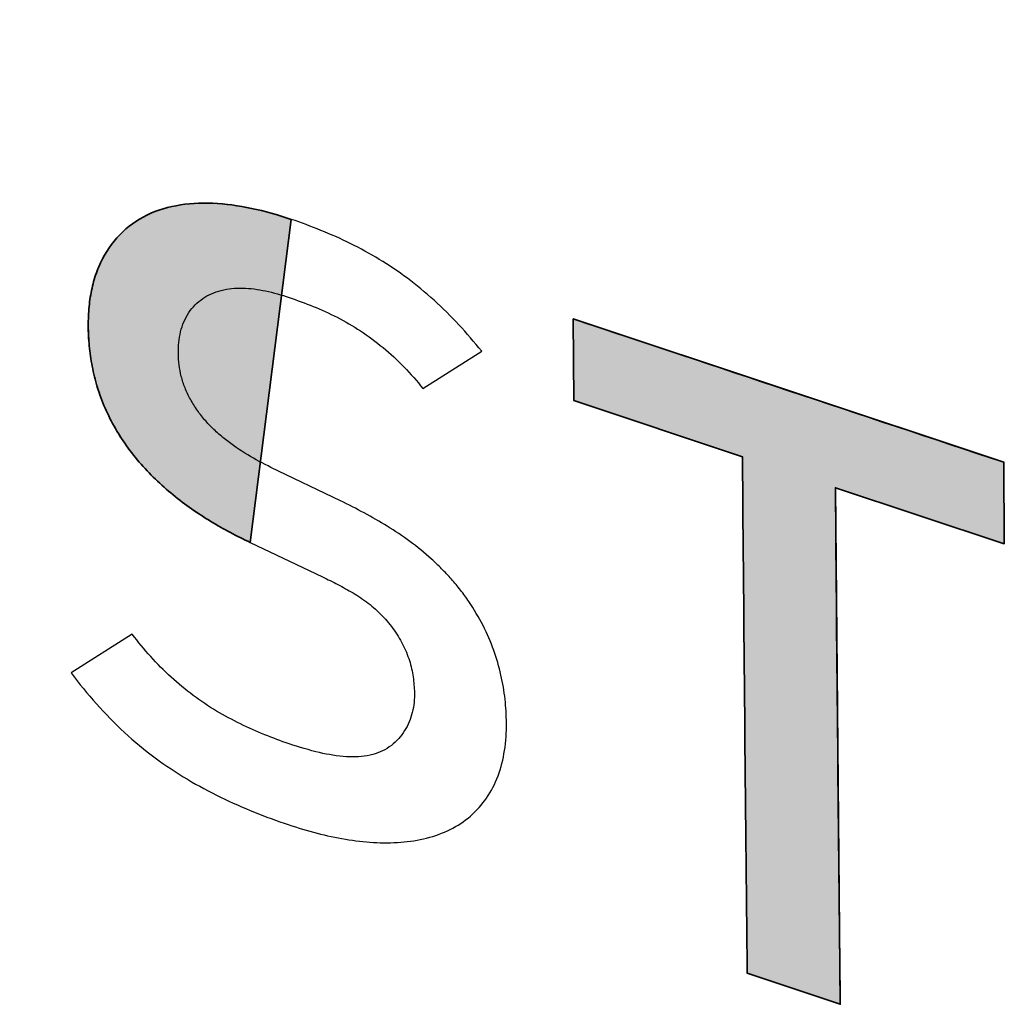
# Model space of a CAD drawing. Units: inches. Extents: x 73.9 to 136.8, y 113.9 to 183.5.
# Drawn here: x 101.2 to 104.1, y 128.1 to 131 of the extents above; entities that cross this region are included whole.
import ezdxf

# ---------------------------------------------------------------- set-up
doc = ezdxf.new("R2010")
doc.units = ezdxf.units.IN
doc.header["$MEASUREMENT"] = 0

# ---------------------------------------------------------------- blocks, each defined once
blk = doc.blocks.new('block 32')
at = {"color": 7, "lineweight": 25, "true_color": 0xffffff}
blk.add_lwpolyline([(103.6072, 129.6538), (104.1091, 129.4871)], dxfattribs=at)
blk = doc.blocks.new('block 33')
at = {"color": 7, "lineweight": 25, "true_color": 0xffffff}
blk.add_lwpolyline([(104.1073, 129.7295), (102.8277, 130.1556)], dxfattribs=at)
blk = doc.blocks.new('block 34')
at = {"color": 7, "lineweight": 25, "true_color": 0xffffff}
blk.add_lwpolyline([(103.3452, 128.2113), (103.6215, 128.1192)], dxfattribs=at)
blk = doc.blocks.new('block 35')
at = {"color": 7, "lineweight": 25, "true_color": 0xffffff}
blk.add_lwpolyline([(102.8296, 129.9132), (103.3309, 129.7459)], dxfattribs=at)
blk = doc.blocks.new('block 52')
at = {"color": 7, "lineweight": 25, "true_color": 0xffffff}
blk.add_lwpolyline([(102.8277, 130.1556), (102.8296, 129.9132)], dxfattribs=at)
blk = doc.blocks.new('block 53')
at = {"color": 7, "lineweight": 25, "true_color": 0xffffff}
blk.add_lwpolyline([(104.1091, 129.487), (104.1073, 129.7295)], dxfattribs=at)
blk = doc.blocks.new('block 73')
at = {"color": 7, "lineweight": 25, "true_color": 0xffffff}
blk.add_open_spline([(103.6072, 129.6539), (103.6113, 129.1423), (103.616, 128.6307), (103.6215, 128.1192)], degree=3, dxfattribs=at)
blk = doc.blocks.new('block 74')
at = {"color": 7, "lineweight": 25, "true_color": 0xffffff}
blk.add_open_spline([(103.3309, 129.7459), (103.3349, 129.2344), (103.3397, 128.7228), (103.3452, 128.2113)], degree=3, dxfattribs=at)
blk = doc.blocks.new('block 131')
at = {"color": 7, "lineweight": 25, "true_color": 0xffffff}
blk.add_open_spline([(101.9898, 130.4512), (101.951, 130.4642), (101.9117, 130.4754), (101.8717, 130.4838), (101.8337, 130.4918), (101.7951, 130.4974), (101.7563, 130.499), (101.7199, 130.5005), (101.6833, 130.4986), (101.6474, 130.4918), (101.6133, 130.4854), (101.58, 130.4746), (101.5495, 130.4582), (101.5202, 130.4423), (101.4937, 130.4212), (101.4715, 130.3962), (101.4489, 130.3708), (101.4308, 130.3414), (101.4176, 130.3102), (101.4107, 130.2939), (101.4051, 130.2771), (101.4007, 130.26), (101.3961, 130.2423), (101.3927, 130.2242), (101.3905, 130.206), (101.3881, 130.1872), (101.3869, 130.1682), (101.3865, 130.1492), (101.3861, 130.1296), (101.3867, 130.1099), (101.3881, 130.0903), (101.3895, 130.0701), (101.3919, 130.0499), (101.3953, 130.0299), (101.3987, 130.0091), (101.4032, 129.9886), (101.4088, 129.9684), (101.4146, 129.9473), (101.4217, 129.9265), (101.4299, 129.9062), (101.4384, 129.8852), (101.4481, 129.8648), (101.4589, 129.8448), (101.4699, 129.8245), (101.482, 129.8048), (101.4951, 129.7858), (101.5084, 129.7665), (101.5226, 129.748), (101.5378, 129.7302), (101.5682, 129.6948), (101.6022, 129.6624), (101.6384, 129.6329), (101.6739, 129.6039), (101.7115, 129.5777), (101.7506, 129.5539), (101.7885, 129.5308), (101.8279, 129.51), (101.8681, 129.4911)], degree=3, knots=[0, 0, 0, 0, 1, 1, 1, 2, 2, 2, 3, 3, 3, 4, 4, 4, 5, 5, 5, 6, 6, 6, 7, 7, 7, 8, 8, 8, 9, 9, 9, 10, 10, 10, 11, 11, 11, 12, 12, 12, 13, 13, 13, 14, 14, 14, 15, 15, 15, 16, 16, 16, 17, 17, 17, 18, 18, 18, 19, 19, 19, 19], dxfattribs=at)
blk = doc.blocks.new('block 132')
at = {"color": 7, "lineweight": 25, "true_color": 0xffffff}
blk.add_open_spline([(102.5557, 130.0596), (102.534, 130.0865), (102.5114, 130.1127), (102.4879, 130.138), (102.4643, 130.1632), (102.4397, 130.1876), (102.4141, 130.2108), (102.3887, 130.2338), (102.3623, 130.2557), (102.3349, 130.2762), (102.308, 130.2962), (102.2802, 130.315), (102.2515, 130.3324), (102.2235, 130.3493), (102.1947, 130.365), (102.1653, 130.3795), (102.1366, 130.3936), (102.1074, 130.4066), (102.0778, 130.4186), (102.0488, 130.4304), (102.0194, 130.4412), (101.9898, 130.4512)], degree=3, knots=[0, 0, 0, 0, 1, 1, 1, 2, 2, 2, 3, 3, 3, 4, 4, 4, 5, 5, 5, 6, 6, 6, 7, 7, 7, 7], dxfattribs=at)
blk = doc.blocks.new('block 133')
at = {"color": 7, "lineweight": 25, "true_color": 0xffffff}
blk.add_lwpolyline([(102.3809, 129.9487), (102.5557, 130.0596)], dxfattribs=at)
blk = doc.blocks.new('block 134')
at = {"color": 7, "lineweight": 25, "true_color": 0xffffff}
blk.add_open_spline([(101.9837, 130.219), (102.0077, 130.2109), (102.0315, 130.2022), (102.0549, 130.1927), (102.079, 130.1828), (102.1027, 130.1721), (102.1259, 130.1602), (102.1498, 130.148), (102.1731, 130.1346), (102.1955, 130.1198), (102.2187, 130.1046), (102.2411, 130.088), (102.2625, 130.0703), (102.2842, 130.0522), (102.305, 130.033), (102.3248, 130.0127), (102.3446, 129.9924), (102.3634, 129.971), (102.3809, 129.9487)], degree=3, knots=[0, 0, 0, 0, 1, 1, 1, 2, 2, 2, 3, 3, 3, 4, 4, 4, 5, 5, 5, 6, 6, 6, 6], dxfattribs=at)
blk = doc.blocks.new('block 135')
at = {"color": 7, "lineweight": 25, "true_color": 0xffffff}
blk.add_open_spline([(101.9295, 129.7143), (101.9059, 129.7257), (101.8828, 129.738), (101.8603, 129.7515), (101.8373, 129.7654), (101.815, 129.7805), (101.7939, 129.7971), (101.7834, 129.8055), (101.7732, 129.8143), (101.7633, 129.8235), (101.7536, 129.8327), (101.7442, 129.8423), (101.7354, 129.8523), (101.7266, 129.8623), (101.7183, 129.8728), (101.7107, 129.8837), (101.7032, 129.8944), (101.6962, 129.9054), (101.69, 129.9169), (101.684, 129.9278), (101.6786, 129.9391), (101.674, 129.9507), (101.6696, 129.9618), (101.6659, 129.9732), (101.663, 129.9848), (101.6601, 129.9961), (101.658, 130.0074), (101.6566, 130.0189), (101.6552, 130.0301), (101.6544, 130.0413), (101.6543, 130.0525), (101.6541, 130.0635), (101.6546, 130.0745), (101.6557, 130.0854), (101.6568, 130.0961), (101.6585, 130.1067), (101.661, 130.1171), (101.6635, 130.1273), (101.6667, 130.1374), (101.6708, 130.147), (101.6748, 130.1564), (101.6796, 130.1655), (101.6853, 130.174), (101.6908, 130.1822), (101.697, 130.1899), (101.704, 130.1969), (101.7109, 130.2039), (101.7185, 130.2103), (101.7266, 130.2158), (101.7348, 130.2214), (101.7436, 130.2262), (101.7527, 130.2302), (101.762, 130.2343), (101.7717, 130.2376), (101.7816, 130.2401), (101.7918, 130.2427), (101.8021, 130.2445), (101.8125, 130.2456), (101.8233, 130.2467), (101.8342, 130.2471), (101.845, 130.2469), (101.8681, 130.2465), (101.891, 130.2433), (101.9135, 130.2385), (101.9373, 130.2335), (101.9607, 130.2267), (101.9837, 130.219)], degree=3, knots=[0, 0, 0, 0, 1, 1, 1, 2, 2, 2, 3, 3, 3, 4, 4, 4, 5, 5, 5, 6, 6, 6, 7, 7, 7, 8, 8, 8, 9, 9, 9, 10, 10, 10, 11, 11, 11, 12, 12, 12, 13, 13, 13, 14, 14, 14, 15, 15, 15, 16, 16, 16, 17, 17, 17, 18, 18, 18, 19, 19, 19, 20, 20, 20, 21, 21, 21, 22, 22, 22, 22], dxfattribs=at)
blk = doc.blocks.new('block 136')
at = {"color": 7, "lineweight": 25, "true_color": 0xffffff}
blk.add_lwpolyline([(102.1366, 129.6149), (101.9295, 129.7143)], dxfattribs=at)
blk = doc.blocks.new('block 137')
at = {"color": 7, "lineweight": 25, "true_color": 0xffffff}
blk.add_open_spline([(102.6294, 128.9549), (102.6291, 128.9783), (102.6278, 129.0018), (102.6252, 129.0251), (102.6225, 129.0494), (102.6185, 129.0735), (102.6131, 129.0973), (102.6075, 129.1222), (102.6004, 129.1467), (102.5917, 129.1707), (102.5827, 129.1959), (102.572, 129.2204), (102.5598, 129.2442), (102.5472, 129.2689), (102.5331, 129.2928), (102.5176, 129.3156), (102.5097, 129.3273), (102.5015, 129.3386), (102.4929, 129.3497), (102.4842, 129.3609), (102.4752, 129.3717), (102.4659, 129.3823), (102.4565, 129.3928), (102.4468, 129.4031), (102.4368, 129.413), (102.4269, 129.423), (102.4167, 129.4326), (102.4063, 129.4421), (102.3858, 129.4606), (102.3645, 129.4782), (102.3423, 129.4946), (102.3206, 129.5106), (102.2981, 129.5254), (102.2752, 129.5395), (102.2527, 129.5534), (102.2297, 129.5664), (102.2064, 129.579), (102.1834, 129.5914), (102.16, 129.6033), (102.1366, 129.6149)], degree=3, knots=[0, 0, 0, 0, 1, 1, 1, 2, 2, 2, 3, 3, 3, 4, 4, 4, 5, 5, 5, 6, 6, 6, 7, 7, 7, 8, 8, 8, 9, 9, 9, 10, 10, 10, 11, 11, 11, 12, 12, 12, 13, 13, 13, 13], dxfattribs=at)
blk = doc.blocks.new('block 138')
at = {"color": 7, "lineweight": 25, "true_color": 0xffffff}
blk.add_open_spline([(101.981, 128.6529), (102.0091, 128.6435), (102.0376, 128.6349), (102.0663, 128.6275), (102.0942, 128.6203), (102.1224, 128.6142), (102.1509, 128.6095), (102.1784, 128.605), (102.2062, 128.6017), (102.2341, 128.6001), (102.2611, 128.5985), (102.2883, 128.5986), (102.3153, 128.6006), (102.3412, 128.6026), (102.367, 128.6065), (102.3922, 128.6129), (102.4163, 128.619), (102.4399, 128.6274), (102.4621, 128.6386), (102.4836, 128.6494), (102.5038, 128.6627), (102.5221, 128.6784), (102.5403, 128.6941), (102.5566, 128.712), (102.5703, 128.7318), (102.5843, 128.7521), (102.5956, 128.7744), (102.6043, 128.7976), (102.6134, 128.8219), (102.6196, 128.8473), (102.6236, 128.873), (102.6279, 128.9001), (102.6296, 128.9275), (102.6294, 128.9549)], degree=3, knots=[0, 0, 0, 0, 1, 1, 1, 2, 2, 2, 3, 3, 3, 4, 4, 4, 5, 5, 5, 6, 6, 6, 7, 7, 7, 8, 8, 8, 9, 9, 9, 10, 10, 10, 11, 11, 11, 11], dxfattribs=at)
blk = doc.blocks.new('block 139')
at = {"color": 7, "lineweight": 25, "true_color": 0xffffff}
blk.add_open_spline([(101.3352, 129.1037), (101.3592, 129.0721), (101.3843, 129.0413), (101.4108, 129.0118), (101.4373, 128.9821), (101.4651, 128.9537), (101.4944, 128.9267), (101.5233, 128.9001), (101.5536, 128.8749), (101.5852, 128.8514), (101.616, 128.8286), (101.6481, 128.8073), (101.6811, 128.7877), (101.7132, 128.7686), (101.7463, 128.751), (101.7799, 128.7346), (101.8128, 128.7187), (101.8462, 128.7039), (101.8801, 128.6902), (101.9133, 128.6767), (101.947, 128.6643), (101.981, 128.6529)], degree=3, knots=[0, 0, 0, 0, 1, 1, 1, 2, 2, 2, 3, 3, 3, 4, 4, 4, 5, 5, 5, 6, 6, 6, 7, 7, 7, 7], dxfattribs=at)
blk = doc.blocks.new('block 140')
at = {"color": 7, "lineweight": 25, "true_color": 0xffffff}
blk.add_lwpolyline([(101.5172, 129.2188), (101.3352, 129.1037)], dxfattribs=at)
blk = doc.blocks.new('block 141')
at = {"color": 7, "lineweight": 25, "true_color": 0xffffff}
blk.add_open_spline([(101.9834, 128.8931), (101.959, 128.9013), (101.9348, 128.9103), (101.9109, 128.92), (101.8866, 128.9299), (101.8626, 128.9407), (101.8389, 128.9522), (101.8147, 128.964), (101.791, 128.9767), (101.7678, 128.9905), (101.7439, 129.0047), (101.7208, 129.0201), (101.6984, 129.0367), (101.6756, 129.0537), (101.6536, 129.0718), (101.6326, 129.0911), (101.6114, 129.1106), (101.5913, 129.1311), (101.572, 129.1525), (101.5529, 129.1739), (101.5346, 129.1961), (101.5172, 129.2188)], degree=3, knots=[0, 0, 0, 0, 1, 1, 1, 2, 2, 2, 3, 3, 3, 4, 4, 4, 5, 5, 5, 6, 6, 6, 7, 7, 7, 7], dxfattribs=at)
blk = doc.blocks.new('block 142')
at = {"color": 7, "lineweight": 25, "true_color": 0xffffff}
blk.add_open_spline([(102.3559, 129.0389), (102.3561, 129.0187), (102.3533, 128.9984), (102.3476, 128.9789), (102.3421, 128.9602), (102.3338, 128.9423), (102.3228, 128.9261), (102.3116, 128.9096), (102.2976, 128.895), (102.2812, 128.8837), (102.2641, 128.872), (102.2445, 128.8639), (102.2243, 128.8593), (102.2013, 128.8541), (102.1775, 128.8533), (102.154, 128.8547), (102.1269, 128.8564), (102.1001, 128.8609), (102.0738, 128.867), (102.0432, 128.874), (102.0131, 128.8831), (101.9834, 128.8931)], degree=3, knots=[0, 0, 0, 0, 1, 1, 1, 2, 2, 2, 3, 3, 3, 4, 4, 4, 5, 5, 5, 6, 6, 6, 7, 7, 7, 7], dxfattribs=at)
blk = doc.blocks.new('block 143')
at = {"color": 7, "lineweight": 25, "true_color": 0xffffff}
blk.add_open_spline([(102.0828, 129.3891), (102.0904, 129.3854), (102.098, 129.3817), (102.1055, 129.3778), (102.1131, 129.374), (102.1207, 129.3701), (102.1282, 129.3661), (102.1358, 129.3621), (102.1434, 129.3581), (102.1509, 129.354), (102.1585, 129.3498), (102.1661, 129.3456), (102.1736, 129.3412), (102.1813, 129.3367), (102.1889, 129.332), (102.1963, 129.3271), (102.2039, 129.322), (102.2113, 129.3167), (102.2185, 129.3111), (102.2258, 129.3054), (102.2329, 129.2994), (102.2397, 129.2931), (102.2467, 129.2868), (102.2534, 129.2803), (102.2599, 129.2736), (102.2664, 129.2668), (102.2726, 129.2598), (102.2786, 129.2526), (102.2845, 129.2454), (102.2902, 129.238), (102.2956, 129.2303), (102.3009, 129.2228), (102.306, 129.215), (102.3107, 129.2071), (102.3153, 129.1993), (102.3197, 129.1913), (102.3237, 129.1832), (102.3276, 129.1752), (102.3312, 129.1671), (102.3344, 129.1589), (102.3376, 129.1509), (102.3403, 129.1427), (102.3427, 129.1344), (102.3451, 129.1264), (102.3471, 129.1182), (102.3488, 129.11), (102.3504, 129.102), (102.3517, 129.094), (102.3527, 129.0859), (102.3547, 129.0703), (102.3557, 129.0546), (102.3559, 129.0389)], degree=3, knots=[0, 0, 0, 0, 1, 1, 1, 2, 2, 2, 3, 3, 3, 4, 4, 4, 5, 5, 5, 6, 6, 6, 7, 7, 7, 8, 8, 8, 9, 9, 9, 10, 10, 10, 11, 11, 11, 12, 12, 12, 13, 13, 13, 14, 14, 14, 15, 15, 15, 16, 16, 16, 17, 17, 17, 17], dxfattribs=at)
blk = doc.blocks.new('block 144')
at = {"color": 7, "lineweight": 25, "true_color": 0xffffff}
blk.add_lwpolyline([(101.8681, 129.4911), (102.0828, 129.3891)], dxfattribs=at)
blk = doc.blocks.new('block 145')
at = {"true_color": 0xffffff}
h = blk.add_hatch(color=7, dxfattribs=at)
edge = h.paths.add_edge_path()
edge.add_spline(control_points=[(98.3628, 131.4236), (98.3628, 131.4236), (98.8607, 131.2535), (98.8607, 131.2535), (98.865, 130.7421), (98.87, 130.2308), (98.8757, 129.7194), (98.8757, 129.7194), (99.1502, 129.6258), (99.1502, 129.6258), (99.1502, 129.6258), (99.1352, 131.1599), (99.1352, 131.1599), (99.1395, 130.6485), (99.1445, 130.1371), (99.1502, 129.6258), (99.1502, 129.6258), (99.1352, 131.1598), (99.1352, 131.1598), (99.1352, 131.1598), (99.6338, 130.9902), (99.6338, 130.9902), (99.6338, 130.9902), (99.6318, 131.2326), (99.6318, 131.2326), (99.6318, 131.2326), (98.3608, 131.6659), (98.3608, 131.6659), (98.3608, 131.6659), (98.3628, 131.4236), (98.3628, 131.4236), (98.3628, 131.4236), (98.3628, 131.4236), (98.3628, 131.4236)], knot_values=[0, 0, 0, 0, 1, 1, 1, 2, 2, 2, 3, 3, 3, 4, 4, 4, 5, 5, 5, 6, 6, 6, 7, 7, 7, 8, 8, 8, 9, 9, 9, 10, 10, 10, 11, 11, 11, 11], degree=3, periodic=1)
edge = h.paths.add_edge_path()
edge.add_spline(control_points=[(104.1091, 129.487), (104.1091, 129.487), (104.1073, 129.7295), (104.1073, 129.7295), (104.1073, 129.7295), (102.8277, 130.1556), (102.8277, 130.1556), (102.8277, 130.1556), (102.8296, 129.9132), (102.8296, 129.9132), (102.8296, 129.9132), (103.3309, 129.7459), (103.3309, 129.7459), (103.3349, 129.2344), (103.3397, 128.7228), (103.3452, 128.2113), (103.3452, 128.2113), (103.6215, 128.1192), (103.6215, 128.1192), (103.6215, 128.1192), (103.6072, 129.6539), (103.6072, 129.6539), (103.6113, 129.1423), (103.616, 128.6307), (103.6215, 128.1192), (103.6215, 128.1192), (103.6072, 129.6538), (103.6072, 129.6538), (103.6072, 129.6538), (104.1091, 129.4871), (104.1091, 129.4871), (104.1091, 129.4871), (104.1091, 129.487), (104.1091, 129.487)], knot_values=[0, 0, 0, 0, 1, 1, 1, 2, 2, 2, 3, 3, 3, 4, 4, 4, 5, 5, 5, 6, 6, 6, 7, 7, 7, 8, 8, 8, 9, 9, 9, 10, 10, 10, 11, 11, 11, 11], degree=3, periodic=1)
edge = h.paths.add_edge_path()
edge.add_spline(control_points=[(100.2341, 129.4983), (100.2341, 129.4983), (100.2287, 130.0318), (100.2287, 130.0318), (100.2287, 130.0318), (100.9828, 129.7768), (100.9828, 129.7768), (100.9828, 129.7768), (100.9805, 130.0163), (100.9805, 130.0163), (100.9805, 130.0163), (100.2264, 130.2713), (100.2264, 130.2713), (100.2264, 130.2713), (100.2219, 130.7907), (100.2219, 130.7907), (100.2219, 130.7907), (101.1061, 130.4918), (101.1061, 130.4918), (101.1061, 130.4918), (101.1042, 130.7342), (101.1042, 130.7342), (101.1042, 130.7342), (99.9447, 131.1263), (99.9447, 131.1263), (99.9493, 130.5342), (99.9549, 129.942), (99.9615, 129.3498), (99.9615, 129.3498), (101.1208, 128.9575), (101.1208, 128.9575), (101.1208, 128.9575), (101.1182, 129.1993), (101.1182, 129.1993), (101.1182, 129.1993), (100.2341, 129.4982), (100.2341, 129.4982), (100.2341, 129.4982), (100.2341, 129.4983), (100.2341, 129.4983)], knot_values=[0, 0, 0, 0, 1, 1, 1, 2, 2, 2, 3, 3, 3, 4, 4, 4, 5, 5, 5, 6, 6, 6, 7, 7, 7, 8, 8, 8, 9, 9, 9, 10, 10, 10, 11, 11, 11, 12, 12, 12, 13, 13, 13, 13], degree=3, periodic=1)
edge = h.paths.add_edge_path()
edge.add_spline(control_points=[(100.2115, 143.9306), (100.2117, 143.943), (100.213, 143.9547), (100.2151, 143.9663), (100.2173, 143.9778), (100.2204, 143.989), (100.2245, 144), (100.2285, 144.0109), (100.2336, 144.0214), (100.2396, 144.0314), (100.2456, 144.0414), (100.2525, 144.0507), (100.2603, 144.0592), (100.2759, 144.0763), (100.2952, 144.09), (100.3177, 144.0991), (100.3289, 144.1037), (100.341, 144.107), (100.3536, 144.1092), (100.3662, 144.1113), (100.3793, 144.1122), (100.3926, 144.112), (100.4058, 144.1117), (100.4191, 144.1103), (100.4325, 144.1078), (100.446, 144.1052), (100.4595, 144.1015), (100.473, 144.0967), (100.4865, 144.0919), (100.5, 144.086), (100.5132, 144.0791), (100.5265, 144.0721), (100.5395, 144.0643), (100.5522, 144.0554), (100.565, 144.0465), (100.5775, 144.0366), (100.5895, 144.0259), (100.6014, 144.0153), (100.6127, 144.0038), (100.6232, 143.992), (100.6336, 143.9801), (100.6432, 143.9678), (100.652, 143.955), (100.6607, 143.9423), (100.6687, 143.9291), (100.6758, 143.9157), (100.6829, 143.9023), (100.6892, 143.8886), (100.6947, 143.8749), (100.7001, 143.8613), (100.7046, 143.8476), (100.7081, 143.8343), (100.7116, 143.821), (100.7142, 143.8081), (100.7159, 143.7956), (100.7176, 143.783), (100.7184, 143.7709), (100.7182, 143.7588), (100.7182, 143.7588), (100.7148, 143.5411), (100.7148, 143.5411), (100.7148, 143.5411), (101.8505, 143.1576), (101.8505, 143.1576), (101.8505, 143.1576), (101.8539, 143.3753), (101.8539, 143.3753), (101.8539, 143.3753), (100.2115, 143.9306), (100.2115, 143.9306)], knot_values=[0, 0, 0, 0, 1, 1, 1, 2, 2, 2, 3, 3, 3, 4, 4, 4, 5, 5, 5, 6, 6, 6, 7, 7, 7, 8, 8, 8, 9, 9, 9, 10, 10, 10, 11, 11, 11, 12, 12, 12, 13, 13, 13, 14, 14, 14, 15, 15, 15, 16, 16, 16, 17, 17, 17, 18, 18, 18, 19, 19, 19, 20, 20, 20, 21, 21, 21, 22, 22, 22, 23, 23, 23, 23], degree=3, periodic=1)
h.paths.add_polyline_path([(100.7268, 144.7134), (100.7674, 144.7277), (100.8248, 144.728), (100.8919, 144.7119), (100.9746, 144.6607), (101.0256, 144.6146), (101.0806, 144.5581), (101.1436, 144.4884), (101.2103, 144.4131), (101.2791, 144.3357), (101.3496, 144.2594), (101.4223, 144.1867), (101.4972, 144.1203), (101.5828, 144.0594), (101.7327, 144.0033), (101.8635, 143.998), (101.9695, 144.027), (102.0515, 144.0801), (102.1119, 144.151), (102.1434, 144.2478), (101.9395, 144.3739), (101.9171, 144.3055), (101.8876, 144.2708), (101.8399, 144.2398), (101.7795, 144.2232), (101.7094, 144.2263), (101.628, 144.2567), (101.5878, 144.2853), (101.5376, 144.3292), (101.4736, 144.3936), (101.4094, 144.4629), (101.3432, 144.5376), (101.2754, 144.6141), (101.2066, 144.6898), (101.1363, 144.7617), (101.0595, 144.8316), (100.9139, 144.9215), (100.7832, 144.9526), (100.6743, 144.9522), (100.5825, 144.92), (100.5137, 144.857), (100.4721, 144.7679), (100.4586, 144.6711), (100.6694, 144.5753), (100.6788, 144.6459), (100.6981, 144.687)])
edge = h.paths.add_edge_path()
edge.add_spline(control_points=[(99.406, 145.9282), (99.3992, 145.9305), (99.3927, 145.9322), (99.3862, 145.9333), (99.3797, 145.9344), (99.3732, 145.935), (99.3668, 145.9351), (99.3604, 145.9352), (99.3541, 145.9347), (99.3481, 145.9337), (99.342, 145.9327), (99.3362, 145.9311), (99.3307, 145.9291), (99.3253, 145.927), (99.3202, 145.9245), (99.3155, 145.9214), (99.3108, 145.9183), (99.3065, 145.9147), (99.3025, 145.9107), (99.2985, 145.9066), (99.2949, 145.902), (99.2917, 145.897), (99.2886, 145.8919), (99.2859, 145.8865), (99.2837, 145.8809), (99.2815, 145.8752), (99.2798, 145.8692), (99.2786, 145.8631), (99.2774, 145.8569), (99.2767, 145.8505), (99.2765, 145.8437), (99.2765, 145.8437), (99.406, 145.9283), (99.406, 145.9283), (100.6795, 145.4937), (101.9542, 145.0627), (103.2302, 144.6353), (103.2302, 144.6353), (99.406, 145.9282), (99.406, 145.9282)], knot_values=[0, 0, 0, 0, 1, 1, 1, 2, 2, 2, 3, 3, 3, 4, 4, 4, 5, 5, 5, 6, 6, 6, 7, 7, 7, 8, 8, 8, 9, 9, 9, 10, 10, 10, 11, 11, 11, 12, 12, 12, 13, 13, 13, 13], degree=3, periodic=1)
edge = h.paths.add_edge_path()
edge.add_spline(control_points=[(103.0978, 144.4227), (103.0861, 143.7708), (103.0755, 143.1189), (103.0659, 142.467), (103.0659, 142.467), (99.495, 143.6725), (99.495, 143.6725), (100.6842, 143.2674), (101.8745, 142.8655), (103.0659, 142.4669), (103.0659, 142.4669), (99.5282, 145.6291), (99.5282, 145.6291), (99.516, 144.9769), (99.5049, 144.3247), (99.495, 143.6724), (99.495, 143.6724), (99.5282, 145.6293), (99.5282, 145.6293), (100.717, 145.2239), (101.9069, 144.8216), (103.0978, 144.4225), (103.0978, 144.4225), (103.0978, 144.4227), (103.0978, 144.4227)], knot_values=[0, 0, 0, 0, 1, 1, 1, 2, 2, 2, 3, 3, 3, 4, 4, 4, 5, 5, 5, 6, 6, 6, 7, 7, 7, 8, 8, 8, 8], degree=3, periodic=1)
edge = h.paths.add_edge_path()
edge.add_spline(control_points=[(101.9898, 130.4512), (101.9499, 130.4645), (101.9107, 130.4756), (101.8717, 130.4838), (101.8327, 130.492), (101.7939, 130.4974), (101.7563, 130.499), (101.7187, 130.5006), (101.6822, 130.4985), (101.6474, 130.4918), (101.6125, 130.4852), (101.5792, 130.4742), (101.5495, 130.4582), (101.5198, 130.4422), (101.4937, 130.4212), (101.4715, 130.3962), (101.4493, 130.3712), (101.4311, 130.3422), (101.4176, 130.3102), (101.4108, 130.2942), (101.4052, 130.2774), (101.4007, 130.26), (101.3962, 130.2426), (101.3928, 130.2246), (101.3905, 130.206), (101.3881, 130.1875), (101.3869, 130.1685), (101.3865, 130.1492), (101.3861, 130.1299), (101.3866, 130.1102), (101.3881, 130.0903), (101.3895, 130.0704), (101.3919, 130.0502), (101.3953, 130.0299), (101.3987, 130.0095), (101.4031, 129.989), (101.4088, 129.9684), (101.4145, 129.9477), (101.4215, 129.9269), (101.4299, 129.9062), (101.4383, 129.8855), (101.448, 129.865), (101.4589, 129.8448), (101.4698, 129.8247), (101.4819, 129.8049), (101.4951, 129.7858), (101.5083, 129.7666), (101.5226, 129.748), (101.5378, 129.7302), (101.5683, 129.6947), (101.6024, 129.6622), (101.6384, 129.6329), (101.6743, 129.6035), (101.7122, 129.5773), (101.7506, 129.5539), (101.789, 129.5304), (101.8281, 129.5099), (101.8681, 129.4911), (101.8681, 129.4911), (101.9898, 130.4512), (101.9898, 130.4512)], knot_values=[0, 0, 0, 0, 1, 1, 1, 2, 2, 2, 3, 3, 3, 4, 4, 4, 5, 5, 5, 6, 6, 6, 7, 7, 7, 8, 8, 8, 9, 9, 9, 10, 10, 10, 11, 11, 11, 12, 12, 12, 13, 13, 13, 14, 14, 14, 15, 15, 15, 16, 16, 16, 17, 17, 17, 18, 18, 18, 19, 19, 19, 20, 20, 20, 20], degree=3, periodic=1)
at = {"color": 7, "lineweight": 35, "true_color": 0xffffff}
for points, knots in [([(101.9898, 130.4512), (101.9499, 130.4645), (101.9107, 130.4756), (101.8717, 130.4838), (101.8327, 130.492), (101.7939, 130.4974), (101.7563, 130.499), (101.7187, 130.5006), (101.6822, 130.4985), (101.6474, 130.4918), (101.6125, 130.4852), (101.5792, 130.4742), (101.5495, 130.4582), (101.5198, 130.4422), (101.4937, 130.4212), (101.4715, 130.3962), (101.4493, 130.3712), (101.4311, 130.3422), (101.4176, 130.3102), (101.4108, 130.2942), (101.4052, 130.2774), (101.4007, 130.26), (101.3962, 130.2426), (101.3928, 130.2246), (101.3905, 130.206), (101.3881, 130.1875), (101.3869, 130.1685), (101.3865, 130.1492), (101.3861, 130.1299), (101.3866, 130.1102), (101.3881, 130.0903), (101.3895, 130.0704), (101.3919, 130.0502), (101.3953, 130.0299), (101.3987, 130.0095), (101.4031, 129.989), (101.4088, 129.9684), (101.4145, 129.9477), (101.4215, 129.9269), (101.4299, 129.9062), (101.4383, 129.8855), (101.448, 129.865), (101.4589, 129.8448), (101.4698, 129.8247), (101.4819, 129.8049), (101.4951, 129.7858), (101.5083, 129.7666), (101.5226, 129.748), (101.5378, 129.7302), (101.5683, 129.6947), (101.6024, 129.6622), (101.6384, 129.6329), (101.6743, 129.6035), (101.7122, 129.5773), (101.7506, 129.5539), (101.789, 129.5304), (101.8281, 129.5099), (101.8681, 129.4911), (101.8681, 129.4911), (101.9898, 130.4512), (101.9898, 130.4512)], [0, 0, 0, 0, 1, 1, 1, 2, 2, 2, 3, 3, 3, 4, 4, 4, 5, 5, 5, 6, 6, 6, 7, 7, 7, 8, 8, 8, 9, 9, 9, 10, 10, 10, 11, 11, 11, 12, 12, 12, 13, 13, 13, 14, 14, 14, 15, 15, 15, 16, 16, 16, 17, 17, 17, 18, 18, 18, 19, 19, 19, 20, 20, 20, 20]), ([(104.1091, 129.487), (104.1091, 129.487), (104.1073, 129.7295), (104.1073, 129.7295), (104.1073, 129.7295), (102.8277, 130.1556), (102.8277, 130.1556), (102.8277, 130.1556), (102.8296, 129.9132), (102.8296, 129.9132), (102.8296, 129.9132), (103.3309, 129.7459), (103.3309, 129.7459), (103.3349, 129.2344), (103.3397, 128.7228), (103.3452, 128.2113), (103.3452, 128.2113), (103.6215, 128.1192), (103.6215, 128.1192), (103.6215, 128.1192), (103.6072, 129.6539), (103.6072, 129.6539), (103.6113, 129.1423), (103.616, 128.6307), (103.6215, 128.1192), (103.6215, 128.1192), (103.6072, 129.6538), (103.6072, 129.6538), (103.6072, 129.6538), (104.1091, 129.4871), (104.1091, 129.4871), (104.1091, 129.4871), (104.1091, 129.487), (104.1091, 129.487)], [0, 0, 0, 0, 1, 1, 1, 2, 2, 2, 3, 3, 3, 4, 4, 4, 5, 5, 5, 6, 6, 6, 7, 7, 7, 8, 8, 8, 9, 9, 9, 10, 10, 10, 11, 11, 11, 11])]:
    blk.add_open_spline(points, degree=3, knots=knots, dxfattribs=at)
blk = doc.blocks.new('block 223')
at = {"color": 7, "lineweight": 25, "true_color": 0xffffff}
blk.add_lwpolyline([(103.6072, 129.6538), (104.1091, 129.4871)], dxfattribs=at)
blk = doc.blocks.new('block 224')
at = {"color": 7, "lineweight": 25, "true_color": 0xffffff}
blk.add_lwpolyline([(103.3452, 128.2113), (103.6215, 128.1192)], dxfattribs=at)
blk = doc.blocks.new('block 225')
at = {"color": 7, "lineweight": 25, "true_color": 0xffffff}
blk.add_lwpolyline([(102.8296, 129.9132), (103.3309, 129.7459)], dxfattribs=at)
blk = doc.blocks.new('block 269')
at = {"color": 7, "lineweight": 25, "true_color": 0xffffff}
blk.add_lwpolyline([(102.8277, 130.1556), (102.8296, 129.9132)], dxfattribs=at)
blk = doc.blocks.new('block 288')
at = {"color": 7, "lineweight": 25, "true_color": 0xffffff}
blk.add_lwpolyline([(104.1091, 129.487), (104.1073, 129.7295)], dxfattribs=at)
blk = doc.blocks.new('block 435')
at = {"color": 7, "lineweight": 25, "true_color": 0xffffff}
blk.add_open_spline([(102.8277, 130.1556), (103.2541, 130.0132), (103.6806, 129.8711), (104.1073, 129.7295)], degree=3, dxfattribs=at)
blk = doc.blocks.new('block 452')
at = {"color": 7, "lineweight": 25, "true_color": 0xffffff}
blk.add_open_spline([(103.6072, 129.6539), (103.6113, 129.1423), (103.616, 128.6307), (103.6215, 128.1192)], degree=3, dxfattribs=at)
blk = doc.blocks.new('block 453')
at = {"color": 7, "lineweight": 25, "true_color": 0xffffff}
blk.add_open_spline([(103.3309, 129.7459), (103.3349, 129.2344), (103.3397, 128.7228), (103.3452, 128.2113)], degree=3, dxfattribs=at)
blk = doc.blocks.new('block 505')
at = {"color": 7, "lineweight": 25, "true_color": 0xffffff}
blk.add_open_spline([(101.9295, 129.7143), (101.9059, 129.7257), (101.8828, 129.738), (101.8603, 129.7515), (101.8373, 129.7654), (101.815, 129.7805), (101.7939, 129.7971), (101.7834, 129.8055), (101.7732, 129.8143), (101.7633, 129.8235), (101.7536, 129.8327), (101.7442, 129.8423), (101.7354, 129.8523), (101.7266, 129.8623), (101.7183, 129.8728), (101.7107, 129.8837), (101.7032, 129.8944), (101.6962, 129.9054), (101.69, 129.9169), (101.684, 129.9278), (101.6786, 129.9391), (101.674, 129.9507), (101.6696, 129.9618), (101.6659, 129.9732), (101.663, 129.9848), (101.6601, 129.9961), (101.658, 130.0074), (101.6566, 130.0189), (101.6552, 130.0301), (101.6544, 130.0413), (101.6543, 130.0525), (101.6541, 130.0635), (101.6546, 130.0745), (101.6557, 130.0854), (101.6568, 130.0961), (101.6585, 130.1067), (101.661, 130.1171), (101.6635, 130.1273), (101.6667, 130.1374), (101.6708, 130.147), (101.6748, 130.1564), (101.6796, 130.1655), (101.6853, 130.174), (101.6908, 130.1822), (101.697, 130.1899), (101.704, 130.1969), (101.7109, 130.2039), (101.7185, 130.2103), (101.7266, 130.2158), (101.7348, 130.2214), (101.7436, 130.2262), (101.7527, 130.2302), (101.762, 130.2343), (101.7717, 130.2376), (101.7816, 130.2401), (101.7918, 130.2427), (101.8021, 130.2445), (101.8125, 130.2456), (101.8233, 130.2467), (101.8342, 130.2471), (101.845, 130.2469), (101.8681, 130.2465), (101.891, 130.2433), (101.9135, 130.2385), (101.9373, 130.2335), (101.9607, 130.2267), (101.9837, 130.219)], degree=3, knots=[0, 0, 0, 0, 1, 1, 1, 2, 2, 2, 3, 3, 3, 4, 4, 4, 5, 5, 5, 6, 6, 6, 7, 7, 7, 8, 8, 8, 9, 9, 9, 10, 10, 10, 11, 11, 11, 12, 12, 12, 13, 13, 13, 14, 14, 14, 15, 15, 15, 16, 16, 16, 17, 17, 17, 18, 18, 18, 19, 19, 19, 20, 20, 20, 21, 21, 21, 22, 22, 22, 22], dxfattribs=at)
blk = doc.blocks.new('block 506')
at = {"color": 7, "lineweight": 25, "true_color": 0xffffff}
blk.add_lwpolyline([(102.1366, 129.6149), (101.9295, 129.7143)], dxfattribs=at)
blk = doc.blocks.new('block 507')
at = {"color": 7, "lineweight": 25, "true_color": 0xffffff}
blk.add_lwpolyline([(101.8681, 129.4911), (102.0828, 129.3891)], dxfattribs=at)
blk = doc.blocks.new('block 508')
at = {"color": 7, "lineweight": 25, "true_color": 0xffffff}
blk.add_open_spline([(102.0828, 129.3891), (102.0904, 129.3854), (102.098, 129.3817), (102.1055, 129.3778), (102.1131, 129.374), (102.1207, 129.3701), (102.1282, 129.3661), (102.1358, 129.3621), (102.1434, 129.3581), (102.1509, 129.354), (102.1585, 129.3498), (102.1661, 129.3456), (102.1736, 129.3412), (102.1813, 129.3367), (102.1889, 129.332), (102.1963, 129.3271), (102.2039, 129.322), (102.2113, 129.3167), (102.2185, 129.3111), (102.2258, 129.3054), (102.2329, 129.2994), (102.2397, 129.2931), (102.2467, 129.2868), (102.2534, 129.2803), (102.2599, 129.2736), (102.2664, 129.2668), (102.2726, 129.2598), (102.2786, 129.2526), (102.2845, 129.2454), (102.2902, 129.238), (102.2956, 129.2303), (102.3009, 129.2228), (102.306, 129.215), (102.3107, 129.2071), (102.3153, 129.1993), (102.3197, 129.1913), (102.3237, 129.1832), (102.3276, 129.1752), (102.3312, 129.1671), (102.3344, 129.1589), (102.3376, 129.1509), (102.3403, 129.1427), (102.3427, 129.1344), (102.3451, 129.1264), (102.3471, 129.1182), (102.3488, 129.11), (102.3504, 129.102), (102.3517, 129.094), (102.3527, 129.0859), (102.3547, 129.0703), (102.3557, 129.0546), (102.3559, 129.0389)], degree=3, knots=[0, 0, 0, 0, 1, 1, 1, 2, 2, 2, 3, 3, 3, 4, 4, 4, 5, 5, 5, 6, 6, 6, 7, 7, 7, 8, 8, 8, 9, 9, 9, 10, 10, 10, 11, 11, 11, 12, 12, 12, 13, 13, 13, 14, 14, 14, 15, 15, 15, 16, 16, 16, 17, 17, 17, 17], dxfattribs=at)
blk = doc.blocks.new('block 509')
at = {"color": 7, "lineweight": 25, "true_color": 0xffffff}
blk.add_open_spline([(102.6294, 128.9549), (102.6291, 128.9783), (102.6278, 129.0018), (102.6252, 129.0251), (102.6225, 129.0494), (102.6185, 129.0735), (102.6131, 129.0973), (102.6075, 129.1222), (102.6004, 129.1467), (102.5917, 129.1707), (102.5827, 129.1959), (102.572, 129.2204), (102.5598, 129.2442), (102.5472, 129.2689), (102.5331, 129.2928), (102.5176, 129.3156), (102.5097, 129.3273), (102.5015, 129.3386), (102.4929, 129.3497), (102.4842, 129.3609), (102.4752, 129.3717), (102.4659, 129.3823), (102.4565, 129.3928), (102.4468, 129.4031), (102.4368, 129.413), (102.4269, 129.423), (102.4167, 129.4326), (102.4063, 129.4421), (102.3858, 129.4606), (102.3645, 129.4782), (102.3423, 129.4946), (102.3206, 129.5106), (102.2981, 129.5254), (102.2752, 129.5395), (102.2527, 129.5534), (102.2297, 129.5664), (102.2064, 129.579), (102.1834, 129.5914), (102.16, 129.6033), (102.1366, 129.6149)], degree=3, knots=[0, 0, 0, 0, 1, 1, 1, 2, 2, 2, 3, 3, 3, 4, 4, 4, 5, 5, 5, 6, 6, 6, 7, 7, 7, 8, 8, 8, 9, 9, 9, 10, 10, 10, 11, 11, 11, 12, 12, 12, 13, 13, 13, 13], dxfattribs=at)
blk = doc.blocks.new('block 510')
at = {"color": 7, "lineweight": 25, "true_color": 0xffffff}
blk.add_open_spline([(102.3559, 129.0389), (102.3561, 129.0187), (102.3533, 128.9984), (102.3476, 128.9789), (102.3421, 128.9602), (102.3338, 128.9423), (102.3228, 128.9261), (102.3116, 128.9096), (102.2976, 128.895), (102.2812, 128.8837), (102.2641, 128.872), (102.2445, 128.8639), (102.2243, 128.8593), (102.2013, 128.8541), (102.1775, 128.8533), (102.154, 128.8547), (102.1269, 128.8564), (102.1001, 128.8609), (102.0738, 128.867), (102.0432, 128.874), (102.0131, 128.8831), (101.9834, 128.8931)], degree=3, knots=[0, 0, 0, 0, 1, 1, 1, 2, 2, 2, 3, 3, 3, 4, 4, 4, 5, 5, 5, 6, 6, 6, 7, 7, 7, 7], dxfattribs=at)
blk = doc.blocks.new('block 511')
at = {"color": 7, "lineweight": 25, "true_color": 0xffffff}
blk.add_open_spline([(101.981, 128.6529), (102.0091, 128.6435), (102.0376, 128.6349), (102.0663, 128.6275), (102.0942, 128.6203), (102.1224, 128.6142), (102.1509, 128.6095), (102.1784, 128.605), (102.2062, 128.6017), (102.2341, 128.6001), (102.2611, 128.5985), (102.2883, 128.5986), (102.3153, 128.6006), (102.3412, 128.6026), (102.367, 128.6065), (102.3922, 128.6129), (102.4163, 128.619), (102.4399, 128.6274), (102.4621, 128.6386), (102.4836, 128.6494), (102.5038, 128.6627), (102.5221, 128.6784), (102.5403, 128.6941), (102.5566, 128.712), (102.5703, 128.7318), (102.5843, 128.7521), (102.5956, 128.7744), (102.6043, 128.7976), (102.6134, 128.8219), (102.6196, 128.8473), (102.6236, 128.873), (102.6279, 128.9001), (102.6296, 128.9275), (102.6294, 128.9549)], degree=3, knots=[0, 0, 0, 0, 1, 1, 1, 2, 2, 2, 3, 3, 3, 4, 4, 4, 5, 5, 5, 6, 6, 6, 7, 7, 7, 8, 8, 8, 9, 9, 9, 10, 10, 10, 11, 11, 11, 11], dxfattribs=at)
blk = doc.blocks.new('block 512')
at = {"color": 7, "lineweight": 25, "true_color": 0xffffff}
blk.add_open_spline([(101.3352, 129.1037), (101.3592, 129.0721), (101.3843, 129.0413), (101.4108, 129.0118), (101.4373, 128.9821), (101.4651, 128.9537), (101.4944, 128.9267), (101.5233, 128.9001), (101.5536, 128.8749), (101.5852, 128.8514), (101.616, 128.8286), (101.6481, 128.8073), (101.6811, 128.7877), (101.7132, 128.7686), (101.7463, 128.751), (101.7799, 128.7346), (101.8128, 128.7187), (101.8462, 128.7039), (101.8801, 128.6902), (101.9133, 128.6767), (101.947, 128.6643), (101.981, 128.6529)], degree=3, knots=[0, 0, 0, 0, 1, 1, 1, 2, 2, 2, 3, 3, 3, 4, 4, 4, 5, 5, 5, 6, 6, 6, 7, 7, 7, 7], dxfattribs=at)
blk = doc.blocks.new('block 513')
at = {"color": 7, "lineweight": 25, "true_color": 0xffffff}
blk.add_open_spline([(101.9834, 128.8931), (101.959, 128.9013), (101.9348, 128.9103), (101.9109, 128.92), (101.8866, 128.9299), (101.8626, 128.9407), (101.8389, 128.9522), (101.8147, 128.964), (101.791, 128.9767), (101.7678, 128.9905), (101.7439, 129.0047), (101.7208, 129.0201), (101.6984, 129.0367), (101.6756, 129.0537), (101.6536, 129.0718), (101.6326, 129.0911), (101.6114, 129.1106), (101.5913, 129.1311), (101.572, 129.1525), (101.5529, 129.1739), (101.5346, 129.1961), (101.5172, 129.2188)], degree=3, knots=[0, 0, 0, 0, 1, 1, 1, 2, 2, 2, 3, 3, 3, 4, 4, 4, 5, 5, 5, 6, 6, 6, 7, 7, 7, 7], dxfattribs=at)
blk = doc.blocks.new('block 514')
at = {"color": 7, "lineweight": 25, "true_color": 0xffffff}
blk.add_lwpolyline([(101.5172, 129.2188), (101.3352, 129.1037)], dxfattribs=at)
blk = doc.blocks.new('block 599')
at = {"color": 7, "lineweight": 25, "true_color": 0xffffff}
blk.add_lwpolyline([(102.3809, 129.9487), (102.5557, 130.0596)], dxfattribs=at)
blk = doc.blocks.new('block 600')
at = {"color": 7, "lineweight": 25, "true_color": 0xffffff}
blk.add_open_spline([(101.9837, 130.219), (102.0077, 130.2109), (102.0315, 130.2022), (102.0549, 130.1927), (102.079, 130.1828), (102.1027, 130.1721), (102.1259, 130.1602), (102.1498, 130.148), (102.1731, 130.1346), (102.1955, 130.1198), (102.2187, 130.1046), (102.2411, 130.088), (102.2625, 130.0703), (102.2842, 130.0522), (102.305, 130.033), (102.3248, 130.0127), (102.3446, 129.9924), (102.3634, 129.971), (102.3809, 129.9487)], degree=3, knots=[0, 0, 0, 0, 1, 1, 1, 2, 2, 2, 3, 3, 3, 4, 4, 4, 5, 5, 5, 6, 6, 6, 6], dxfattribs=at)
blk = doc.blocks.new('block 601')
at = {"color": 7, "lineweight": 25, "true_color": 0xffffff}
blk.add_open_spline([(102.5557, 130.0596), (102.534, 130.0865), (102.5114, 130.1127), (102.4879, 130.138), (102.4643, 130.1632), (102.4397, 130.1876), (102.4141, 130.2108), (102.3887, 130.2338), (102.3623, 130.2557), (102.3349, 130.2762), (102.308, 130.2962), (102.2802, 130.315), (102.2515, 130.3324), (102.2235, 130.3493), (102.1947, 130.365), (102.1653, 130.3795), (102.1366, 130.3936), (102.1074, 130.4066), (102.0778, 130.4186), (102.0488, 130.4304), (102.0194, 130.4412), (101.9898, 130.4512)], degree=3, knots=[0, 0, 0, 0, 1, 1, 1, 2, 2, 2, 3, 3, 3, 4, 4, 4, 5, 5, 5, 6, 6, 6, 7, 7, 7, 7], dxfattribs=at)
blk = doc.blocks.new('block 602')
at = {"color": 7, "lineweight": 25, "true_color": 0xffffff}
blk.add_open_spline([(101.9898, 130.4512), (101.951, 130.4642), (101.9117, 130.4754), (101.8717, 130.4838), (101.8337, 130.4918), (101.7951, 130.4974), (101.7563, 130.499), (101.7199, 130.5005), (101.6833, 130.4986), (101.6474, 130.4918), (101.6133, 130.4854), (101.58, 130.4746), (101.5495, 130.4582), (101.5202, 130.4423), (101.4937, 130.4212), (101.4715, 130.3962), (101.4489, 130.3708), (101.4308, 130.3414), (101.4176, 130.3102), (101.4107, 130.2939), (101.4051, 130.2771), (101.4007, 130.26), (101.3961, 130.2423), (101.3927, 130.2242), (101.3905, 130.206), (101.3881, 130.1872), (101.3869, 130.1682), (101.3865, 130.1492), (101.3861, 130.1296), (101.3867, 130.1099), (101.3881, 130.0903), (101.3895, 130.0701), (101.3919, 130.0499), (101.3953, 130.0299), (101.3987, 130.0091), (101.4032, 129.9886), (101.4088, 129.9684), (101.4146, 129.9473), (101.4217, 129.9265), (101.4299, 129.9062), (101.4384, 129.8852), (101.4481, 129.8648), (101.4589, 129.8448), (101.4699, 129.8245), (101.482, 129.8048), (101.4951, 129.7858), (101.5084, 129.7665), (101.5226, 129.748), (101.5378, 129.7302), (101.5682, 129.6948), (101.6022, 129.6624), (101.6384, 129.6329), (101.6739, 129.6039), (101.7115, 129.5777), (101.7506, 129.5539), (101.7885, 129.5308), (101.8279, 129.51), (101.8681, 129.4911)], degree=3, knots=[0, 0, 0, 0, 1, 1, 1, 2, 2, 2, 3, 3, 3, 4, 4, 4, 5, 5, 5, 6, 6, 6, 7, 7, 7, 8, 8, 8, 9, 9, 9, 10, 10, 10, 11, 11, 11, 12, 12, 12, 13, 13, 13, 14, 14, 14, 15, 15, 15, 16, 16, 16, 17, 17, 17, 18, 18, 18, 19, 19, 19, 19], dxfattribs=at)

msp = doc.modelspace()

# ---------------------------------------------------------------- block references
for name in ['block 145', 'block 131', 'block 602', 'block 132', 'block 601', 'block 135', 'block 505', 'block 134', 'block 600', 'block 33', 'block 52', 'block 269', 'block 435', 'block 133', 'block 599', 'block 35', 'block 225', 'block 74', 'block 453', 'block 136', 'block 506', 'block 53', 'block 288', 'block 73', 'block 452', 'block 32', 'block 223', 'block 137', 'block 509', 'block 144', 'block 507', 'block 143', 'block 508', 'block 140', 'block 514', 'block 141', 'block 513', 'block 139', 'block 512', 'block 142', 'block 510', 'block 138', 'block 511', 'block 34', 'block 224']:
    msp.add_blockref(name, (0, 0))

doc.saveas('drawing.dxf')
